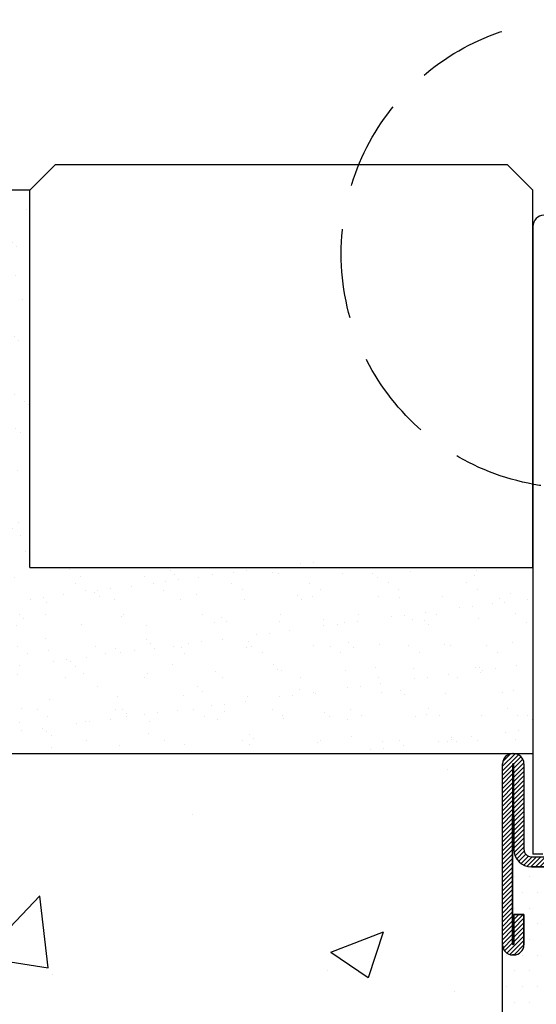
# Model space of a CAD drawing. Extents: x 27802 to 29925, y -10259 to -8774.
# Drawn here: x 28688 to 28791, y -9365 to -9169 of the extents above; entities that cross this region are included whole.
import ezdxf

# ---------------------------------------------------------------- set-up
doc = ezdxf.new("R2010")
doc.units = 0
doc.header["$LTSCALE"] = 7
doc.header["$MEASUREMENT"] = 0
doc.linetypes.add('DASHEDX2', pattern=[38.1, 25.4, -12.7])
doc.layers.get('0').update_dxf_attribs({"linetype": 'CONTINUOUS'})
doc.layers.get('DEFPOINTS').update_dxf_attribs({"linetype": 'CONTINUOUS'})
for name, color, linetype in [('ACO BETON', 7, 'CONTINUOUS'), ('ACO ELEMENTI', 7, 'CONTINUOUS'), ('ACO KOTE', 163, 'CONTINUOUS'), ('ACO ŠRAFURA', 8, 'CONTINUOUS')]:
    doc.layers.add(name, color=color, linetype=linetype)
doc.styles.add('ACO', font='trebuc.ttf', dxfattribs={"width": 0.8})
doc.dimstyles.new('ACO 5', dxfattribs={"dimscale": 0.2, "dimtxt": 100, "dimasz": 5, "dimexe": 20, "dimexo": 20, "dimgap": 20, "dimtad": 1, "dimdsep": 46, "dimtxsty": 'ACO', "dimblk": 'KOTA', "dimcen": 50, "dimdle": 20, "dimse1": 1, "dimse2": 1, "dimclrd": 256, "dimclre": 256, "dimclrt": 7, "dimadec": 0, "dimazin": 0, "dimtfac": 0.875, "dimtmove": 1, "dimatfit": 3, "dimldrblk": 'ARCHTICK', "dimfxl": 1, "dimtolj": 1, "dimlwd": 25, "dimlwe": 25, "dimarcsym": 0})

# ---------------------------------------------------------------- blocks, each defined once
blk = doc.blocks.new('aco4')
at = {"layer": 'ACO ELEMENTI'}
h = blk.add_hatch(dxfattribs=at)
h.set_pattern_fill('ANSI31', color=8, scale=5, style=0)
h.set_pattern_definition([(45, (38250.2856, -12968.46816), (-0.44194174, 0.44194174), [])])
h.paths.add_polyline_path([(38408.85, -12120.55, -1), (38409.1, -12120.55), (38409.1, -12137.42, 0.414214), (38412.6, -12140.92), (38420.85, -12140.92, -0.414214), (38422.35, -12142.42), (38422.35, -12143.22, -0.198912), (38421.91, -12144.28), (38420.75, -12145.45, 0.339454), (38420.19, -12149.67), (38422.15, -12153.06, -0.131652), (38422.35, -12153.81), (38422.35, -12163.8, -1), (38422.1, -12163.8), (38422.1, -12157.92), (38420.1, -12157.92), (38420.1, -12163.92, 0.414214), (38422.1, -12165.92), (38422.35, -12165.92, 0.414214), (38424.35, -12163.92), (38424.35, -12153.81, 0.131652), (38423.88, -12152.06), (38421.92, -12148.67, -0.339454), (38422.16, -12146.86), (38423.32, -12145.7, 0.198912), (38424.35, -12143.22), (38424.35, -12142.42, 0.414214), (38420.85, -12138.92), (38412.6, -12138.92, -0.414214), (38411.1, -12137.42), (38411.1, -12120.42, 0.414214), (38409.1, -12118.42), (38408.85, -12118.42, 0.414214), (38406.85, -12120.42), (38406.85, -12156.42, 0.414214), (38408.85, -12158.42), (38409.1, -12158.42, 0.414214), (38411.1, -12156.42), (38411.1, -12150.42), (38409.1, -12150.42), (38409.1, -12156.3, -1), (38408.85, -12156.3)])
h.paths.add_polyline_path([(38526.35, -12153.81, -0.131652), (38526.55, -12153.06), (38528.5, -12149.67, 0.339454), (38527.95, -12145.45), (38526.79, -12144.28, -0.198912), (38526.35, -12143.22), (38526.35, -12142.42, -0.414214), (38527.85, -12140.92), (38536.1, -12140.92, 0.414214), (38539.6, -12137.42), (38539.6, -12120.55, -1), (38539.85, -12120.55), (38539.85, -12156.3, -1), (38539.6, -12156.3), (38539.6, -12150.42), (38537.6, -12150.42), (38537.6, -12156.42, 0.414214), (38539.6, -12158.42), (38539.85, -12158.42, 0.414214), (38541.85, -12156.42), (38541.85, -12120.42, 0.414214), (38539.85, -12118.42), (38539.6, -12118.42, 0.414214), (38537.6, -12120.42), (38537.6, -12137.42, -0.414214), (38536.1, -12138.92), (38527.85, -12138.92, 0.414214), (38524.35, -12142.42), (38524.35, -12143.22, 0.198912), (38525.37, -12145.7), (38526.53, -12146.86, -0.339454), (38526.77, -12148.67), (38524.82, -12152.06, 0.131652), (38524.35, -12153.81), (38524.35, -12163.92, 0.414214), (38526.35, -12165.92), (38526.6, -12165.92, 0.414214), (38528.6, -12163.92), (38528.6, -12157.92), (38526.6, -12157.92), (38526.6, -12163.8, -1), (38526.35, -12163.8)])
h = blk.add_hatch(dxfattribs=at)
h.set_pattern_fill('DOTS', color=8, scale=50, style=0)
h.set_pattern_definition([(0, (5538.379, -5454.9707), (1.5625, 3.125), [0, -3.125])])
h.paths.add_polyline_path([(38420.19, -12149.67, -0.339454), (38420.75, -12145.45), (38421.91, -12144.28, 0.198912), (38422.35, -12143.22), (38422.35, -12142.42, 0.414214), (38420.85, -12140.92), (38412.6, -12140.92, -0.414214), (38409.1, -12137.42), (38409.1, -12130.92), (38408.85, -12130.92), (38408.85, -12156.3, 1), (38409.1, -12156.3), (38409.1, -12150.42), (38411.1, -12150.42), (38411.1, -12156.42, -0.414214), (38409.1, -12158.42), (38408.85, -12158.42, -0.414214), (38406.85, -12156.42), (38406.85, -12179.25), (38424.85, -12178.86, -0.025193), (38424.35, -12168.92), (38424.35, -12163.92, -0.414214), (38422.35, -12165.92), (38422.1, -12165.92, -0.414214), (38420.1, -12163.92), (38420.1, -12157.92), (38422.1, -12157.92), (38422.1, -12163.8, 1), (38422.35, -12163.8), (38422.35, -12153.81, 0.131652), (38422.15, -12153.06)])
for p, q in [((38408.85, -12118.42, 285.77), (38409.1, -12118.42, 285.77)), ((38408.85, -12118.42, 285.77), (38409.1, -12118.42, 285.77)), ((38408.85, -12118.42, 285.77), (38409.1, -12118.42, 285.77)), ((38408.85, -12118.42, 285.77), (38409.1, -12118.42, 285.77)), ((38408.85, -12118.42, 285.77), (38409.1, -12118.42, 285.77)), ((38408.85, -12118.42, 285.77), (38409.1, -12118.42, 285.77)), ((38406.85, -12156.42, 285.77), (38406.85, -12120.42, 285.77)), ((38406.85, -12156.42, 285.77), (38406.85, -12120.42, 285.77)), ((38406.85, -12156.42, 285.77), (38406.85, -12120.42, 285.77)), ((38406.85, -12156.42, 285.77), (38406.85, -12120.42, 285.77)), ((38406.85, -12156.42, 285.77), (38406.85, -12120.42, 285.77)), ((38406.85, -12156.42, 285.77), (38406.85, -12120.42, 285.77)), ((38408.85, -12120.55, 285.77), (38408.85, -12156.3, 285.77)), ((38408.85, -12120.55, 285.77), (38408.85, -12156.3, 285.77)), ((38408.85, -12120.55, 285.77), (38408.85, -12156.3, 285.77)), ((38408.85, -12120.55, 285.77), (38408.85, -12156.3, 285.77)), ((38408.85, -12120.55, 285.77), (38408.85, -12156.3, 285.77)), ((38408.85, -12120.55, 285.77), (38408.85, -12156.3, 285.77)), ((38409.1, -12137.42, 285.77), (38409.1, -12120.55, 285.77)), ((38409.1, -12137.42, 285.77), (38409.1, -12120.55, 285.77)), ((38409.1, -12137.42, 285.77), (38409.1, -12120.55, 285.77)), ((38409.1, -12137.42, 285.77), (38409.1, -12120.55, 285.77)), ((38409.1, -12137.42, 285.77), (38409.1, -12120.55, 285.77)), ((38409.1, -12137.42, 285.77), (38409.1, -12120.55, 285.77)), ((38411.1, -12120.42, 285.77), (38411.1, -12137.42, 285.77)), ((38411.1, -12120.42, 285.77), (38411.1, -12137.42, 285.77)), ((38411.1, -12120.42, 285.77), (38411.1, -12137.42, 285.77)), ((38411.1, -12120.42, 285.77), (38411.1, -12137.42, 285.77)), ((38411.1, -12120.42, 285.77), (38411.1, -12137.42, 285.77)), ((38411.1, -12120.42, 285.77), (38411.1, -12137.42, 285.77)), ((38408.85, -12156.3, 285.77), (38408.85, -12130.92, 285.77)), ((38408.85, -12156.3, 285.77), (38408.85, -12130.92, 285.77)), ((38408.85, -12156.3, 285.77), (38408.85, -12130.92, 285.77)), ((38408.85, -12156.3, 285.77), (38408.85, -12130.92, 285.77)), ((38408.85, -12156.3, 285.77), (38408.85, -12130.92, 285.77)), ((38408.85, -12156.3, 285.77), (38408.85, -12130.92, 285.77)), ((38408.85, -12130.92, 285.77), (38409.1, -12130.92, 285.77)), ((38408.85, -12130.92, 285.77), (38409.1, -12130.92, 285.77)), ((38408.85, -12130.92, 285.77), (38409.1, -12130.92, 285.77)), ((38408.85, -12130.92, 285.77), (38409.1, -12130.92, 285.77)), ((38408.85, -12130.92, 285.77), (38409.1, -12130.92, 285.77)), ((38408.85, -12130.92, 285.77), (38409.1, -12130.92, 285.77)), ((38409.1, -12130.92, 285.77), (38409.1, -12137.42, 285.77)), ((38409.1, -12130.92, 285.77), (38409.1, -12137.42, 285.77)), ((38409.1, -12130.92, 285.77), (38409.1, -12137.42, 285.77)), ((38409.1, -12130.92, 285.77), (38409.1, -12137.42, 285.77)), ((38409.1, -12130.92, 285.77), (38409.1, -12137.42, 285.77)), ((38409.1, -12130.92, 285.77), (38409.1, -12137.42, 285.77)), ((38412.6, -12138.92, 285.77), (38420.85, -12138.92, 285.77)), ((38420.85, -12140.92, 285.77), (38412.6, -12140.92, 285.77)), ((38412.6, -12140.92, 285.77), (38420.85, -12140.92, 285.77)), ((38420.85, -12140.92, 285.77), (38412.6, -12140.92, 285.77)), ((38412.6, -12140.92, 285.77), (38420.85, -12140.92, 285.77)), ((38420.85, -12140.92, 285.77), (38412.6, -12140.92, 285.77)), ((38412.6, -12140.92, 285.77), (38420.85, -12140.92, 285.77)), ((38409.1, -12150.42, 285.77), (38411.1, -12150.42, 285.77)), ((38411.1, -12150.42, 285.77), (38409.1, -12150.42, 285.77)), ((38409.1, -12150.42, 285.77), (38411.1, -12150.42, 285.77)), ((38411.1, -12150.42, 285.77), (38409.1, -12150.42, 285.77)), ((38409.1, -12150.42, 285.77), (38411.1, -12150.42, 285.77)), ((38411.1, -12150.42, 285.77), (38409.1, -12150.42, 285.77)), ((38409.1, -12150.42, 285.77), (38411.1, -12150.42, 285.77)), ((38411.1, -12150.42, 285.77), (38409.1, -12150.42, 285.77)), ((38409.1, -12150.42, 285.77), (38411.1, -12150.42, 285.77)), ((38411.1, -12150.42, 285.77), (38409.1, -12150.42, 285.77)), ((38409.1, -12150.42, 285.77), (38411.1, -12150.42, 285.77)), ((38411.1, -12150.42, 285.77), (38409.1, -12150.42, 285.77)), ((38409.1, -12156.3, 285.77), (38409.1, -12150.42, 285.77)), ((38409.1, -12150.42, 285.77), (38409.1, -12156.3, 285.77)), ((38409.1, -12156.3, 285.77), (38409.1, -12150.42, 285.77)), ((38409.1, -12150.42, 285.77), (38409.1, -12156.3, 285.77)), ((38409.1, -12156.3, 285.77), (38409.1, -12150.42, 285.77)), ((38409.1, -12150.42, 285.77), (38409.1, -12156.3, 285.77)), ((38409.1, -12156.3, 285.77), (38409.1, -12150.42, 285.77)), ((38409.1, -12150.42, 285.77), (38409.1, -12156.3, 285.77)), ((38409.1, -12156.3, 285.77), (38409.1, -12150.42, 285.77)), ((38409.1, -12150.42, 285.77), (38409.1, -12156.3, 285.77)), ((38409.1, -12156.3, 285.77), (38409.1, -12150.42, 285.77)), ((38409.1, -12150.42, 285.77), (38409.1, -12156.3, 285.77)), ((38411.1, -12150.42, 285.77), (38411.1, -12156.42, 285.77)), ((38411.1, -12156.42, 285.77), (38411.1, -12150.42, 285.77)), ((38411.1, -12150.42, 285.77), (38411.1, -12156.42, 285.77)), ((38411.1, -12156.42, 285.77), (38411.1, -12150.42, 285.77)), ((38411.1, -12150.42, 285.77), (38411.1, -12156.42, 285.77)), ((38411.1, -12156.42, 285.77), (38411.1, -12150.42, 285.77)), ((38411.1, -12150.42, 285.77), (38411.1, -12156.42, 285.77)), ((38411.1, -12156.42, 285.77), (38411.1, -12150.42, 285.77)), ((38411.1, -12150.42, 285.77), (38411.1, -12156.42, 285.77)), ((38411.1, -12156.42, 285.77), (38411.1, -12150.42, 285.77)), ((38411.1, -12150.42, 285.77), (38411.1, -12156.42, 285.77)), ((38411.1, -12156.42, 285.77), (38411.1, -12150.42, 285.77)), ((38406.85, -12218.42, 285.77), (38406.85, -12156.42, 285.77)), ((38409.1, -12158.42, 285.77), (38408.85, -12158.42, 285.77)), ((38408.85, -12158.42, 285.77), (38409.1, -12158.42, 285.77)), ((38409.1, -12158.42, 285.77), (38408.85, -12158.42, 285.77)), ((38408.85, -12158.42, 285.77), (38409.1, -12158.42, 285.77)), ((38409.1, -12158.42, 285.77), (38408.85, -12158.42, 285.77)), ((38408.85, -12158.42, 285.77), (38409.1, -12158.42, 285.77)), ((38409.1, -12158.42, 285.77), (38408.85, -12158.42, 285.77)), ((38408.85, -12158.42, 285.77), (38409.1, -12158.42, 285.77)), ((38409.1, -12158.42, 285.77), (38408.85, -12158.42, 285.77)), ((38408.85, -12158.42, 285.77), (38409.1, -12158.42, 285.77)), ((38409.1, -12158.42, 285.77), (38408.85, -12158.42, 285.77)), ((38408.85, -12158.42, 285.77), (38409.1, -12158.42, 285.77))]:
    blk.add_line(p, q, dxfattribs=at)
for points in [[(38408.85, -12118.42, 285.77), (38409.1, -12118.42, 285.77)], [(38406.85, -12156.42, 285.77), (38406.85, -12120.42, 285.77)], [(38408.85, -12120.55, 285.77), (38408.85, -12156.3, 285.77)], [(38409.1, -12137.42, 285.77), (38409.1, -12120.55, 285.77)], [(38411.1, -12120.42, 285.77), (38411.1, -12137.42, 285.77)], [(38408.85, -12156.3, 285.77), (38408.85, -12130.92, 285.77)], [(38408.85, -12130.92, 285.77), (38409.1, -12130.92, 285.77)], [(38409.1, -12130.92, 285.77), (38409.1, -12137.42, 285.77)], [(38411.1, -12150.42, 285.77), (38409.1, -12150.42, 285.77)], [(38409.1, -12150.42, 285.77), (38411.1, -12150.42, 285.77)], [(38409.1, -12150.42, 285.77), (38409.1, -12156.3, 285.77)], [(38409.1, -12156.3, 285.77), (38409.1, -12150.42, 285.77)], [(38411.1, -12156.42, 285.77), (38411.1, -12150.42, 285.77)], [(38411.1, -12150.42, 285.77), (38411.1, -12156.42, 285.77)], [(38408.85, -12158.42, 285.77), (38409.1, -12158.42, 285.77)], [(38409.1, -12158.42, 285.77), (38408.85, -12158.42, 285.77)]]:
    blk.add_polyline3d(points, dxfattribs=at)
for centre, radius, start, end in [((38408.85, -12120.42, 285.77), 2, 90, 180), ((38409.1, -12120.42, 285.77), 2, 0, 90), ((38408.97, -12120.55, 285.77), 0.125, 0, 180), ((38412.6, -12137.42, 285.77), 3.5, 180, 270), ((38412.6, -12137.42, 285.77), 1.5, 180, 270), ((38408.85, -12156.42, 285.77), 2, 180, 270), ((38408.97, -12156.3, 285.77), 0.125, 180, 0), ((38409.1, -12156.42, 285.77), 2, 270, 0)]:
    blk.add_arc(centre, radius, start, end, dxfattribs=at)
blk = doc.blocks.new('KOTA')
for p, q in [((0, 10), (0, -10)), ((7.07, 7.07), (-7.07, -7.07)), ((10, 0), (-10, 0))]:
    blk.add_line(p, q)
blk = doc.blocks.new('*D6')
at = {"layer": 'ACO KOTE', "lineweight": 25, "transparency": 16777216}
blk.add_line((28609.39, -9365.91), (28609.39, -9463.91), dxfattribs=at)
at = {"layer": 'DEFPOINTS', "color": 0, "transparency": 16777216}
for p in [(28784.5, -9364.91), (28609.39, -9464.91), (29175.75, -9464.91)]:
    blk.add_point(p, dxfattribs=at)
at = {"layer": 'ACO KOTE', "lineweight": 25, "transparency": 16777216}
for p, rotation in [((28609.39, -9364.91), 90), ((28609.39, -9464.91), 270)]:
    blk.add_blockref('KOTA', p, dxfattribs=dict(at, rotation=rotation))
at = {"layer": 'ACO KOTE', "color": 7, "transparency": 16777216, "insert": (28595.39, -9414.91), "char_height": 20, "attachment_point": 5, "rotation": 90, "style": 'ACO'}
blk.add_mtext('\\A1;Y', dxfattribs=at)
blk = doc.blocks.new('_ArchTick')
at = {"color": 0, "linetype": 'ByBlock', "const_width": 0.15}
blk.add_lwpolyline([(-0.5, -0.5), (0.5, 0.5)], dxfattribs=at)
blk = doc.blocks.new('aco18')
at = {"layer": 'ACO ELEMENTI'}
for p in [(29995.14, -8996.64), (29997.14, -9121.44)]:
    blk.add_line(p, (29995.14, -9121.44), dxfattribs=at)
blk.add_arc((29997.34, -8996.64), 2.2, 0, 180, dxfattribs=at)

msp = doc.modelspace()

# ---------------------------------------------------------------- hatches: boundary and pattern name
at = {"layer": 'ACO ŠRAFURA'}
h = msp.add_hatch(dxfattribs=at)
h.set_pattern_fill('AR-SAND', color=256, scale=5, style=0)
h.set_pattern_definition([(37.5, (70.6915, 87.798), (-0.3149668, 9.6341188), [0, -7.6, 0, -8.5, 0, -8.125]), (7.5, (70.691, 87.798), (8.8488835, 14.1107303), [0, -4.1, 0, -6.85, 0, -2.625]), (327.5, (64.5415, 87.798), (15.5707093, 0.0282953), [0, -2.5, 0, -9, 0, -11.75]), (317.5, (64.541, 87.798), (15.030633, 4.388378), [0, -1.25, 0, -5.9, 0, -6.75])])
h.paths.add_polyline_path([(28790.521, -9314.907), (28790.521, -9276.82), (28690.435, -9276.82), (28690.435, -9201.82), (28685.435, -9201.82), (28685.435, -9276.82), (28590.198, -9276.82), (28590.198, -9201.82), (28585.198, -9201.82), (28585.198, -9276.82), (28485.435, -9276.82), (28485.435, -9201.82), (28480.435, -9201.82), (28480.435, -9276.82), (28441.285, -9276.82), (28441.285, -9314.907)])
h = msp.add_hatch(dxfattribs=at)
h.set_pattern_fill('AR-CONC', color=256, scale=15, style=0)
h.set_pattern_definition([(50, (69.01, 87.8), (107.58903, -9.41282), [11.25, -123.75]), (355, (69.01, 87.8), (-20.8127, 112.82882), [9, -99]), (100.45144, (77.98, 87.01), (86.77633, 103.416), [9.56103, -105.1713]), (46.1842, (69.01, 117.8), (160.0862, -24.8279), [16.875, -185.625]), (96.63564, (82.35, 115.73), (140.1993, 146.1178), [14.34155, -157.7571]), (351.18416, (69.01, 117.8), (140.1993, 146.1178), [13.5, -148.5]), (21, (84.01, 110.3), (89.53606, -60.39283), [11.25, -123.75]), (326, (84.01, 110.3), (36.4973, 108.7725), [9, -99]), (71.45144, (91.48, 105.27), (126.03336, 48.37967), [9.56103, -105.1713]), (37.5, (69.014, 87.798), (1.82398, 49.93408), [0, -97.8, 0, -100.5, 0, -99.375]), (7.5, (69.014, 87.8), (39.46043, 59.16176), [0, -57.3, 0, -95.55, 0, -37.875]), (327.5, (35.564, 87.798), (80.073365, -3.38323), [0, -37.5, 0, -117, 0, -155.25]), (317.5, (20.564, 87.8), (87.47793, 15.01575), [0, -48.75, 0, -77.7, 0, -110.25])])
h.paths.add_polyline_path([(29264.274, -9314.907), (28917.504, -9314.907, -0.4142136), (28919.504, -9316.907), (28919.504, -9352.907), (28919.504, -9364.907), (29066.941, -9464.823), (29066.941, -9614.907), (28636.941, -9614.907), (28636.941, -9464.907), (28784.504, -9364.907), (28784.504, -9352.907), (28784.504, -9316.907, -0.4142136), (28786.504, -9314.907), (28439.608, -9314.907), (28439.608, -9755.592), (29264.274, -9755.592)])
h.paths.add_polyline_path([(28700.8, -9714.507), (28723.083, -9714.507), (28723.083, -9672.48), (28700.8, -9672.48)], flags=24)
h.paths.add_polyline_path([(28980.8, -9714.507), (29003.083, -9714.507), (29003.083, -9672.48), (28980.8, -9672.48)], flags=24)
h.paths.add_polyline_path([(29151.459, -9550.979), (29151.459, -9528.836), (29109.432, -9528.836), (29109.432, -9550.979)], flags=24)
h.paths.add_polyline_path([(28616.52, -9426.2), (28616.52, -9403.615), (28574.493, -9403.615), (28574.493, -9426.2)], flags=24)

# ---------------------------------------------------------------- linework, layer by layer
at = {"layer": 'ACO BETON'}
for p, q in [((28695.521, -9197.91), (28690.521, -9202.91)), ((28785.521, -9197.91), (28695.521, -9197.91)), ((28785.521, -9197.91), (28790.521, -9202.91)), ((28690.521, -9202.91), (28685.521, -9202.91)), ((28690.521, -9277.91), (28690.521, -9202.91)), ((28790.521, -9277.91), (28790.521, -9202.91)), ((28690.521, -9277.91), (28790.521, -9277.91))]:
    msp.add_line(p, q, dxfattribs=at)
at = {"layer": 'ACO ELEMENTI', "color": 5, "linetype": 'DASHEDX2', "ltscale": 0.1}
msp.add_circle((28798.966, -9215.58), 46.542, dxfattribs=at)
at = {"layer": 'ACO ŠRAFURA'}
msp.add_line((28439.608, -9314.907), (28790.521, -9314.907), dxfattribs=at)

# ---------------------------------------------------------------- block references
for name, p in [('aco18', (-1204.618, -213.471)), ('aco4', (-9622.344, 2803.513, -285.772))]:
    msp.add_blockref(name, p, dxfattribs=at)

# ---------------------------------------------------------------- dimensions: what is measured, and where the dimension line sits
at = {"layer": 'ACO KOTE'}
dim = msp.add_linear_dim(base=(28609.392, -9464.907), p1=(28784.504, -9364.907), p2=(29175.75, -9464.907), angle=90, text='Y', dimstyle='ACO 5', dxfattribs=at)
dim.commit()
dim.dimension.update_dxf_attribs({"geometry": '*D6', "text_midpoint": (28609.392, -9414.907), "dimtype": 128})

doc.saveas('drawing.dxf')
